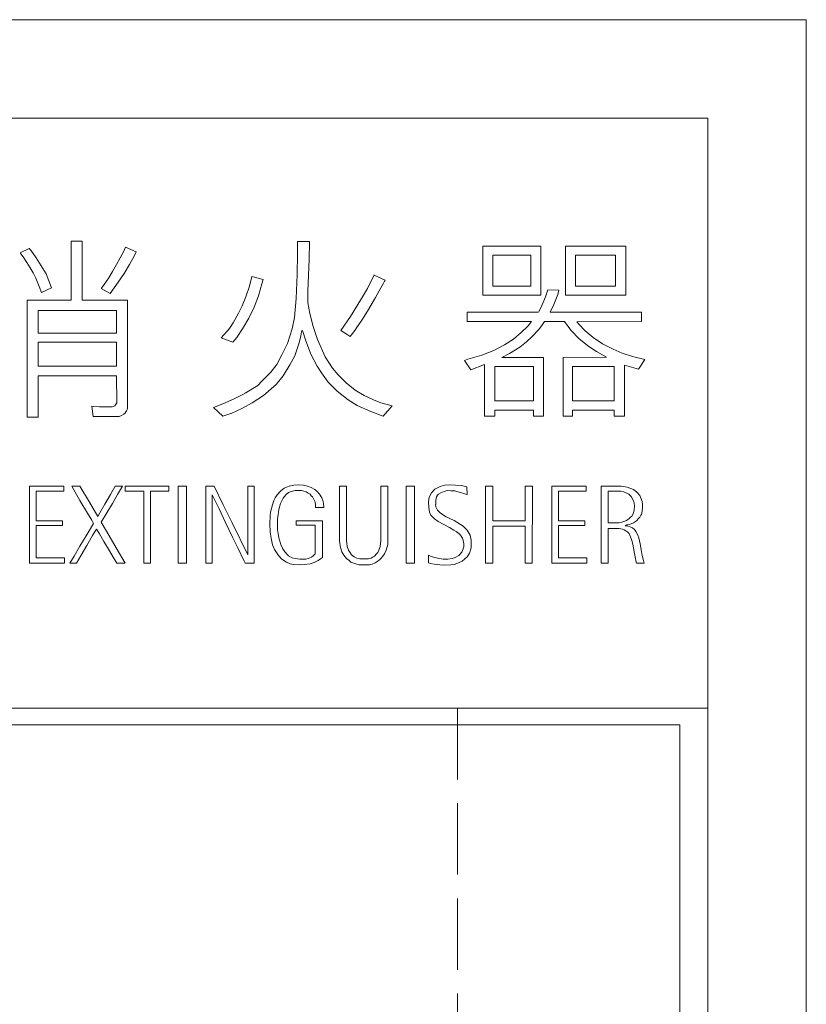
# Model space of a CAD drawing. Units: millimetres. Extents: x -197 to 204, y -135 to 142.
# Drawn here: x -125 to -97, y -5 to 30 of the extents above; entities that cross this region are included whole.
import ezdxf

# ---------------------------------------------------------------- set-up
doc = ezdxf.new("R2010")
doc.units = ezdxf.units.MM
doc.linetypes.add('JWW_DASHED3', pattern=[3.386667, 2.54, -0.846667])
for name, color, linetype in [('_0-0_', 7, 'Continuous'), ('_0-4_', 7, 'Continuous'), ('_0-6_', 7, 'Continuous')]:
    doc.layers.add(name, color=color, linetype=linetype)

msp = doc.modelspace()

# ---------------------------------------------------------------- linework, layer by layer
at = {"layer": '_0-0_', "color": 7, "linetype": 'Continuous', "lineweight": 5}
for p, q in [((-123.593, 22.578), (-123.593, 20.475)), ((-123.202, 22.578), (-123.593, 22.578)), ((-123.202, 20.475), (-123.202, 22.578)), ((-115.538, 22.559), (-115.543, 22.119)), ((-115.12, 22.557), (-115.538, 22.565)), ((-115.124, 21.921), (-115.12, 22.557)), ((-125.083, 22.309), (-125.403, 22.153)), ((-125.392, 22.14), (-125.298, 22.019)), ((-125.032, 22.256), (-125.083, 22.309)), ((-124.833, 21.982), (-125.032, 22.256)), ((-121.733, 22.189), (-121.851, 21.975)), ((-121.66, 22.358), (-121.733, 22.189)), ((-121.284, 22.189), (-121.66, 22.358)), ((-121.35, 22.042), (-121.284, 22.191)), ((-115.543, 22.119), (-115.558, 21.388)), ((-108.947, 22.398), (-108.947, 20.647)), ((-106.887, 22.398), (-108.947, 22.398)), ((-108.595, 22.081), (-108.595, 20.974)), ((-107.241, 22.081), (-108.595, 22.081)), ((-107.241, 20.974), (-107.241, 22.081)), ((-106.887, 20.647), (-106.887, 22.398)), ((-106.006, 22.398), (-106.006, 20.647)), ((-103.867, 22.398), (-106.006, 22.398)), ((-105.652, 22.081), (-105.652, 20.974)), ((-104.227, 22.081), (-105.652, 22.081)), ((-104.227, 20.974), (-104.227, 22.081)), ((-103.867, 20.647), (-103.867, 22.398)), ((-125.298, 22.019), (-125.165, 21.82)), ((-125.165, 21.82), (-125.047, 21.621)), ((-124.663, 21.695), (-124.833, 21.982)), ((-121.977, 21.739), (-122.124, 21.495)), ((-121.851, 21.975), (-121.977, 21.739)), ((-121.711, 21.429), (-121.519, 21.746)), ((-121.519, 21.746), (-121.35, 22.042)), ((-115.17, 20.795), (-115.124, 21.921)), ((-125.047, 21.621), (-124.944, 21.444)), ((-124.944, 21.444), (-124.848, 21.252)), ((-124.486, 21.407), (-124.663, 21.695)), ((-124.39, 21.163), (-124.486, 21.407)), ((-122.124, 21.495), (-122.257, 21.267)), ((-121.918, 21.119), (-121.711, 21.429)), ((-115.558, 21.388), (-115.589, 20.536)), ((-124.848, 21.252), (-124.73, 20.957)), ((-124.293, 20.911), (-124.39, 21.163)), ((-122.42, 21.03), (-122.516, 20.897)), ((-122.257, 21.267), (-122.42, 21.03)), ((-122.205, 20.714), (-121.918, 21.119)), ((-117.163, 21.319), (-117.249, 20.977)), ((-116.759, 21.214), (-117.163, 21.319)), ((-116.929, 20.627), (-116.807, 21.053)), ((-116.807, 21.053), (-116.759, 21.214)), ((-112.817, 21.373), (-113.053, 20.893)), ((-112.425, 21.19), (-112.82, 21.367)), ((-112.574, 20.916), (-112.482, 21.076)), ((-112.482, 21.076), (-112.452, 21.152)), ((-112.452, 21.152), (-112.425, 21.19)), ((-124.73, 20.957), (-124.647, 20.75)), ((-124.647, 20.75), (-124.293, 20.911)), ((-122.523, 20.888), (-122.205, 20.714)), ((-117.249, 20.977), (-117.378, 20.597)), ((-115.17, 20.376), (-115.17, 20.795)), ((-113.053, 20.893), (-113.305, 20.475)), ((-112.772, 20.566), (-112.574, 20.916)), ((-108.595, 20.974), (-107.241, 20.974)), ((-106.638, 20.844), (-106.717, 20.596)), ((-106.246, 20.827), (-106.638, 20.844)), ((-106.424, 20.317), (-106.282, 20.681)), ((-106.282, 20.681), (-106.246, 20.827)), ((-105.652, 20.974), (-104.227, 20.974)), ((-123.593, 20.475), (-125.162, 20.475)), ((-125.162, 20.475), (-125.162, 16.307)), ((-121.584, 20.475), (-123.202, 20.475)), ((-121.583, 16.749), (-121.584, 20.475)), ((-117.378, 20.597), (-117.515, 20.269)), ((-117.081, 20.231), (-116.929, 20.627)), ((-115.589, 20.536), (-115.65, 19.858)), ((-115.102, 19.995), (-115.17, 20.376)), ((-113.305, 20.475), (-113.655, 19.896)), ((-113.053, 20.079), (-112.772, 20.566)), ((-108.947, 20.647), (-106.887, 20.647)), ((-106.81, 20.367), (-106.881, 20.196)), ((-106.717, 20.596), (-106.81, 20.367)), ((-106.006, 20.647), (-103.867, 20.647)), ((-124.769, 20.109), (-124.769, 19.296)), ((-121.976, 20.109), (-124.769, 20.109)), ((-121.976, 19.296), (-121.976, 20.109)), ((-117.637, 20.01), (-117.828, 19.668)), ((-117.515, 20.269), (-117.637, 20.01)), ((-117.272, 19.835), (-117.081, 20.231)), ((-114.98, 19.538), (-115.102, 19.995)), ((-113.259, 19.759), (-113.053, 20.079)), ((-106.974, 20.045), (-109.503, 20.045)), ((-109.503, 20.045), (-109.503, 19.715)), ((-106.881, 20.196), (-106.963, 20.066)), ((-103.3, 20.045), (-106.56, 20.045)), ((-106.559, 20.047), (-106.424, 20.317)), ((-103.3, 19.715), (-103.3, 20.045)), ((-117.828, 19.668), (-117.965, 19.47)), ((-117.493, 19.454), (-117.272, 19.835)), ((-115.65, 19.858), (-115.726, 19.454)), ((-113.655, 19.896), (-113.998, 19.393)), ((-113.469, 19.454), (-113.259, 19.759)), ((-109.503, 19.715), (-107.216, 19.71)), ((-107.216, 19.71), (-107.331, 19.561)), ((-106.846, 19.575), (-106.758, 19.711)), ((-106.758, 19.711), (-106.049, 19.715)), ((-106.049, 19.715), (-105.818, 19.411)), ((-105.608, 19.706), (-103.3, 19.715)), ((-105.518, 19.604), (-105.608, 19.706)), ((-124.769, 19.296), (-121.976, 19.296)), ((-117.965, 19.47), (-118.253, 19.134)), ((-117.698, 19.142), (-117.493, 19.454)), ((-115.726, 19.454), (-115.894, 18.937)), ((-115.421, 19.203), (-115.399, 19.348)), ((-115.399, 19.348), (-115.378, 19.401)), ((-115.378, 19.401), (-115.353, 19.355)), ((-115.353, 19.355), (-115.262, 19.066)), ((-114.827, 19.074), (-114.98, 19.538)), ((-113.998, 19.393), (-113.777, 19.256)), ((-113.668, 19.183), (-113.472, 19.447)), ((-107.581, 19.318), (-107.859, 19.09)), ((-107.331, 19.561), (-107.581, 19.318)), ((-107.195, 19.176), (-106.967, 19.418)), ((-106.967, 19.418), (-106.846, 19.575)), ((-105.818, 19.411), (-105.518, 19.097)), ((-105.304, 19.383), (-105.518, 19.604)), ((-105.026, 19.147), (-105.304, 19.383)), ((-124.769, 18.975), (-124.769, 18.129)), ((-121.976, 18.975), (-124.769, 18.975)), ((-121.976, 18.129), (-121.976, 18.975)), ((-118.253, 19.134), (-117.843, 18.975)), ((-117.843, 18.975), (-117.698, 19.142)), ((-115.894, 18.937), (-116.099, 18.525)), ((-115.635, 18.495), (-115.482, 18.959)), ((-115.482, 18.959), (-115.421, 19.203)), ((-115.262, 19.066), (-115.064, 18.548)), ((-114.553, 18.457), (-114.827, 19.074)), ((-113.777, 19.256), (-113.668, 19.183)), ((-107.859, 19.09), (-108.18, 18.883)), ((-107.631, 18.797), (-107.395, 18.997)), ((-107.395, 18.997), (-107.195, 19.176)), ((-105.518, 19.097), (-105.183, 18.826)), ((-104.69, 18.919), (-105.026, 19.147)), ((-108.558, 18.683), (-108.987, 18.512)), ((-108.18, 18.883), (-108.558, 18.683)), ((-108.273, 18.437), (-107.995, 18.576)), ((-107.995, 18.576), (-107.631, 18.797)), ((-105.183, 18.826), (-104.911, 18.647)), ((-104.911, 18.647), (-104.556, 18.445)), ((-104.319, 18.726), (-104.69, 18.919)), ((-103.998, 18.59), (-104.319, 18.726)), ((-103.627, 18.469), (-103.998, 18.59)), ((-116.099, 18.525), (-116.274, 18.19)), ((-115.81, 18.168), (-115.635, 18.495)), ((-115.064, 18.548), (-114.843, 18.122)), ((-114.294, 18.053), (-114.553, 18.457)), ((-109.479, 18.369), (-109.6, 18.326)), ((-109.6, 18.326), (-109.376, 18)), ((-108.987, 18.512), (-109.479, 18.369)), ((-106.787, 18.434), (-108.273, 18.437)), ((-106.787, 16.343), (-106.787, 18.434)), ((-104.553, 18.444), (-106.094, 18.434)), ((-106.094, 18.434), (-106.094, 16.343)), ((-103.184, 18.362), (-103.627, 18.469)), ((-103.413, 18.019), (-103.184, 18.362)), ((-124.769, 18.129), (-121.976, 18.129)), ((-116.487, 17.916), (-116.807, 17.596)), ((-116.274, 18.19), (-116.487, 17.916)), ((-116.053, 17.787), (-115.81, 18.168)), ((-114.843, 18.122), (-114.69, 17.886)), ((-114.69, 17.886), (-114.447, 17.558)), ((-114.097, 17.817), (-114.294, 18.053)), ((-109.376, 18), (-108.891, 18.18)), ((-108.891, 18.18), (-108.891, 16.343)), ((-108.521, 18.109), (-108.521, 16.886)), ((-107.147, 18.109), (-108.521, 18.109)), ((-107.147, 16.886), (-107.147, 18.109)), ((-105.754, 18.109), (-105.754, 16.886)), ((-104.28, 18.109), (-105.754, 18.109)), ((-104.28, 16.886), (-104.28, 18.109)), ((-103.911, 16.343), (-103.911, 18.163)), ((-103.911, 18.163), (-103.413, 18.019)), ((-124.769, 16.307), (-124.769, 17.781)), ((-124.769, 17.781), (-121.976, 17.781)), ((-121.976, 17.781), (-121.969, 16.824)), ((-116.807, 17.596), (-116.952, 17.437)), ((-116.305, 17.475), (-116.053, 17.787)), ((-114.447, 17.558), (-114.127, 17.239)), ((-113.815, 17.528), (-114.097, 17.817)), ((-113.493, 17.275), (-113.815, 17.528)), ((-116.952, 17.437), (-117.401, 17.162)), ((-116.746, 17.079), (-116.305, 17.475)), ((-114.127, 17.239), (-113.739, 16.926)), ((-113.175, 17.086), (-113.495, 17.269)), ((-121.969, 16.824), (-122.043, 16.713)), ((-117.797, 16.957), (-118.193, 16.782)), ((-117.41, 17.158), (-117.797, 16.957)), ((-117.493, 16.629), (-117.158, 16.82)), ((-117.158, 16.82), (-116.746, 17.079)), ((-113.739, 16.926), (-113.419, 16.728)), ((-112.84, 16.926), (-113.175, 17.086)), ((-112.574, 16.82), (-112.84, 16.926)), ((-112.175, 16.711), (-112.574, 16.82)), ((-108.521, 16.886), (-107.147, 16.886)), ((-105.754, 16.886), (-104.28, 16.886)), ((-122.781, 16.691), (-122.854, 16.702)), ((-122.854, 16.702), (-122.808, 16.333)), ((-122.589, 16.676), (-122.781, 16.691)), ((-122.324, 16.676), (-122.589, 16.676)), ((-122.132, 16.684), (-122.324, 16.676)), ((-122.043, 16.713), (-122.132, 16.684)), ((-121.667, 16.463), (-121.623, 16.536)), ((-121.623, 16.536), (-121.586, 16.602)), ((-121.586, 16.602), (-121.586, 16.735)), ((-118.193, 16.782), (-118.528, 16.66)), ((-118.528, 16.66), (-118.193, 16.345)), ((-117.907, 16.445), (-117.493, 16.629)), ((-113.419, 16.728), (-112.931, 16.508)), ((-112.933, 16.513), (-112.494, 16.344)), ((-112.494, 16.344), (-112.175, 16.711)), ((-108.526, 16.343), (-108.526, 16.564)), ((-108.526, 16.564), (-107.151, 16.564)), ((-107.151, 16.564), (-107.151, 16.343)), ((-105.754, 16.343), (-105.754, 16.564)), ((-105.754, 16.564), (-104.282, 16.564)), ((-104.282, 16.564), (-104.282, 16.343)), ((-125.162, 16.307), (-124.769, 16.307)), ((-122.808, 16.333), (-121.881, 16.335)), ((-121.881, 16.335), (-121.807, 16.366)), ((-121.807, 16.366), (-121.719, 16.418)), ((-121.719, 16.418), (-121.659, 16.462)), ((-118.193, 16.345), (-117.911, 16.439)), ((-108.891, 16.343), (-108.526, 16.343)), ((-107.151, 16.343), (-106.787, 16.343)), ((-106.094, 16.343), (-105.754, 16.343)), ((-104.282, 16.343), (-103.911, 16.343)), ((-125.077, 13.856), (-125.077, 11.11)), ((-123.853, 13.856), (-125.077, 13.856)), ((-124.836, 12.622), (-124.836, 13.676)), ((-124.836, 13.676), (-123.853, 13.676)), ((-123.853, 13.676), (-123.853, 13.856)), ((-123.574, 13.856), (-123.279, 13.349)), ((-123.28, 13.856), (-123.574, 13.856)), ((-122.942, 13.281), (-123.28, 13.856)), ((-122.025, 13.856), (-122.198, 13.558)), ((-121.772, 13.856), (-122.025, 13.856)), ((-121.946, 13.555), (-121.772, 13.856)), ((-121.673, 13.856), (-121.673, 13.676)), ((-120.123, 13.856), (-121.673, 13.856)), ((-121.673, 13.676), (-121.012, 13.676)), ((-121.012, 13.676), (-121.012, 11.11)), ((-120.765, 11.11), (-120.765, 13.677)), ((-120.765, 13.677), (-120.123, 13.677)), ((-120.123, 13.677), (-120.123, 13.856)), ((-119.783, 13.856), (-119.783, 11.11)), ((-119.488, 13.856), (-119.783, 13.856)), ((-119.488, 11.11), (-119.488, 13.856)), ((-118.799, 13.856), (-118.799, 11.11)), ((-118.503, 13.856), (-118.799, 13.856)), ((-118.18, 13.194), (-118.503, 13.856)), ((-117.085, 13.856), (-117.305, 13.856)), ((-117.305, 13.856), (-117.305, 11.408)), ((-117.085, 11.11), (-117.085, 13.856)), ((-116.142, 13.68), (-116.269, 13.543)), ((-116.014, 13.778), (-116.142, 13.68)), ((-115.844, 13.858), (-116.014, 13.778)), ((-115.86, 13.624), (-115.763, 13.667)), ((-115.673, 13.895), (-115.844, 13.858)), ((-115.763, 13.667), (-115.619, 13.701)), ((-115.515, 13.901), (-115.673, 13.895)), ((-115.619, 13.701), (-115.502, 13.704)), ((-115.324, 13.895), (-115.515, 13.901)), ((-115.502, 13.704), (-115.401, 13.697)), ((-115.401, 13.697), (-115.318, 13.677)), ((-115.187, 13.858), (-115.324, 13.895)), ((-115.318, 13.677), (-115.237, 13.654)), ((-115.053, 13.804), (-115.187, 13.858)), ((-114.926, 13.731), (-115.053, 13.804)), ((-114.839, 13.664), (-114.926, 13.731)), ((-113.796, 13.856), (-114.047, 13.856)), ((-114.047, 13.856), (-114.045, 11.929)), ((-113.794, 11.902), (-113.796, 13.856)), ((-112.576, 13.856), (-112.578, 11.926)), ((-112.326, 13.856), (-112.576, 13.856)), ((-112.327, 11.933), (-112.326, 13.856)), ((-111.675, 13.856), (-111.675, 11.11)), ((-111.38, 13.856), (-111.675, 13.856)), ((-111.38, 11.11), (-111.38, 13.856)), ((-110.652, 13.753), (-110.772, 13.614)), ((-110.47, 13.846), (-110.652, 13.753)), ((-110.313, 13.886), (-110.47, 13.846)), ((-110.446, 13.62), (-110.32, 13.67)), ((-110.32, 13.67), (-110.22, 13.697)), ((-110.147, 13.9), (-110.313, 13.886)), ((-110.22, 13.697), (-110.084, 13.693)), ((-109.924, 13.896), (-110.147, 13.9)), ((-110.08, 13.691), (-109.941, 13.683)), ((-109.941, 13.683), (-109.837, 13.653)), ((-109.711, 13.873), (-109.924, 13.896)), ((-109.513, 13.83), (-109.711, 13.873)), ((-109.508, 13.556), (-109.513, 13.83)), ((-108.851, 13.856), (-108.851, 11.11)), ((-108.594, 13.856), (-108.851, 13.856)), ((-108.594, 12.624), (-108.594, 13.856)), ((-107.188, 13.856), (-107.445, 13.856)), ((-107.445, 13.856), (-107.445, 12.624)), ((-107.194, 11.11), (-107.188, 13.856)), ((-106.5, 13.856), (-106.5, 11.11)), ((-105.275, 13.856), (-106.5, 13.856)), ((-106.258, 12.622), (-106.258, 13.676)), ((-106.258, 13.676), (-105.275, 13.676)), ((-105.275, 13.676), (-105.275, 13.856)), ((-104.736, 13.856), (-104.736, 11.11)), ((-104.029, 13.855), (-104.736, 13.856)), ((-104.492, 13.674), (-104.492, 12.549)), ((-104.038, 13.674), (-104.492, 13.674)), ((-103.938, 13.649), (-104.038, 13.674)), ((-103.814, 13.814), (-104.029, 13.855)), ((-103.592, 13.733), (-103.814, 13.814)), ((-103.488, 13.656), (-103.592, 13.733)), ((-123.279, 13.349), (-123.011, 12.892)), ((-122.198, 13.558), (-122.394, 13.219)), ((-122.123, 13.243), (-121.946, 13.555)), ((-118.578, 11.11), (-118.578, 13.552)), ((-118.578, 13.552), (-118.334, 13.05)), ((-116.379, 13.346), (-116.436, 13.195)), ((-116.336, 13.443), (-116.379, 13.346)), ((-116.269, 13.543), (-116.336, 13.443)), ((-116.148, 13.238), (-116.048, 13.423)), ((-116.048, 13.423), (-115.951, 13.546)), ((-115.951, 13.546), (-115.86, 13.624)), ((-115.237, 13.654), (-115.164, 13.61)), ((-115.164, 13.61), (-115.097, 13.57)), ((-115.097, 13.57), (-115.05, 13.516)), ((-115.05, 13.516), (-115.01, 13.473)), ((-115.01, 13.473), (-114.959, 13.379)), ((-114.959, 13.379), (-114.919, 13.285)), ((-114.762, 13.573), (-114.839, 13.664)), ((-114.681, 13.439), (-114.762, 13.573)), ((-114.645, 13.349), (-114.681, 13.439)), ((-114.621, 13.248), (-114.645, 13.349)), ((-110.855, 13.46), (-110.882, 13.301)), ((-110.772, 13.614), (-110.855, 13.46)), ((-110.626, 13.206), (-110.619, 13.361)), ((-110.619, 13.361), (-110.593, 13.47)), ((-110.593, 13.47), (-110.563, 13.53)), ((-110.563, 13.53), (-110.523, 13.567)), ((-110.523, 13.567), (-110.446, 13.62)), ((-109.837, 13.653), (-109.714, 13.62)), ((-109.714, 13.62), (-109.621, 13.59)), ((-109.621, 13.59), (-109.518, 13.557)), ((-109.518, 13.557), (-109.508, 13.556)), ((-103.854, 13.619), (-103.938, 13.649)), ((-103.753, 13.566), (-103.854, 13.619)), ((-103.673, 13.492), (-103.753, 13.566)), ((-103.602, 13.361), (-103.673, 13.492)), ((-103.562, 13.26), (-103.602, 13.361)), ((-103.451, 13.619), (-103.488, 13.656)), ((-103.367, 13.522), (-103.451, 13.619)), ((-103.337, 13.468), (-103.367, 13.522)), ((-103.287, 13.314), (-103.337, 13.468)), ((-122.648, 12.78), (-122.942, 13.281)), ((-122.394, 13.219), (-122.575, 12.91)), ((-122.521, 12.57), (-122.123, 13.243)), ((-118.334, 13.05), (-118.118, 12.587)), ((-117.868, 12.553), (-118.18, 13.194)), ((-116.436, 13.195), (-116.497, 12.927)), ((-116.235, 12.833), (-116.205, 13.027)), ((-116.205, 13.027), (-116.148, 13.238)), ((-114.919, 13.285), (-114.906, 13.202)), ((-114.906, 13.202), (-114.904, 13.091)), ((-114.904, 13.091), (-114.608, 13.091)), ((-114.608, 13.091), (-114.621, 13.248)), ((-110.882, 13.301), (-110.875, 13.091)), ((-110.875, 13.091), (-110.849, 12.935)), ((-110.623, 13.121), (-110.629, 13.204)), ((-110.559, 13.001), (-110.623, 13.121)), ((-110.456, 12.895), (-110.559, 13.001)), ((-103.602, 12.867), (-103.569, 13.005)), ((-103.569, 13.005), (-103.555, 13.143)), ((-103.555, 13.143), (-103.562, 13.26)), ((-103.267, 13.213), (-103.287, 13.314)), ((-103.28, 12.961), (-103.277, 13.008)), ((-103.277, 13.008), (-103.267, 13.052)), ((-103.267, 13.052), (-103.267, 13.213)), ((-123.9, 12.622), (-124.836, 12.622)), ((-123.9, 12.452), (-123.9, 12.622)), ((-123.011, 12.892), (-122.858, 12.639)), ((-122.858, 12.639), (-122.794, 12.531)), ((-122.575, 12.91), (-122.648, 12.78)), ((-116.517, 12.79), (-116.52, 12.525)), ((-116.497, 12.927), (-116.517, 12.79)), ((-116.252, 12.307), (-116.249, 12.699)), ((-116.249, 12.699), (-116.235, 12.833)), ((-114.657, 12.624), (-115.594, 12.624)), ((-115.594, 12.624), (-115.594, 12.463)), ((-114.657, 11.319), (-114.657, 12.624)), ((-110.849, 12.935), (-110.796, 12.822)), ((-110.796, 12.822), (-110.672, 12.689)), ((-110.672, 12.689), (-110.536, 12.596)), ((-110.25, 12.769), (-110.456, 12.895)), ((-109.964, 12.629), (-110.25, 12.769)), ((-109.651, 12.436), (-109.964, 12.629)), ((-107.445, 12.624), (-108.594, 12.624)), ((-105.323, 12.622), (-106.258, 12.622)), ((-105.323, 12.452), (-105.323, 12.622)), ((-103.935, 12.602), (-103.844, 12.636)), ((-103.844, 12.636), (-103.787, 12.669)), ((-103.787, 12.669), (-103.757, 12.689)), ((-103.757, 12.689), (-103.703, 12.74)), ((-103.703, 12.74), (-103.646, 12.793)), ((-103.646, 12.793), (-103.602, 12.867)), ((-103.552, 12.578), (-103.478, 12.622)), ((-103.478, 12.622), (-103.458, 12.649)), ((-103.458, 12.649), (-103.421, 12.696)), ((-103.421, 12.696), (-103.364, 12.753)), ((-103.364, 12.753), (-103.33, 12.82)), ((-103.33, 12.82), (-103.31, 12.85)), ((-103.31, 12.85), (-103.293, 12.901)), ((-103.293, 12.901), (-103.28, 12.961)), ((-124.833, 11.3), (-124.833, 12.452)), ((-124.833, 12.452), (-123.9, 12.452)), ((-122.794, 12.531), (-123.026, 12.144)), ((-122.74, 12.25), (-122.692, 12.325)), ((-122.692, 12.325), (-122.59, 12.154)), ((-122.335, 12.25), (-122.521, 12.57)), ((-118.118, 12.587), (-117.854, 12.039)), ((-117.305, 11.408), (-117.868, 12.553)), ((-116.52, 12.525), (-116.51, 12.217)), ((-116.235, 12.17), (-116.252, 12.307)), ((-115.594, 12.463), (-114.908, 12.463)), ((-114.908, 12.463), (-114.908, 11.436)), ((-110.536, 12.596), (-110.333, 12.489)), ((-110.333, 12.489), (-110.137, 12.386)), ((-110.137, 12.386), (-109.977, 12.293)), ((-109.977, 12.293), (-109.894, 12.24)), ((-109.501, 12.293), (-109.651, 12.436)), ((-109.395, 12.116), (-109.501, 12.293)), ((-108.594, 11.11), (-108.594, 12.427)), ((-108.594, 12.427), (-107.445, 12.427)), ((-107.445, 12.427), (-107.445, 11.11)), ((-106.256, 11.3), (-106.256, 12.452)), ((-106.256, 12.452), (-105.323, 12.452)), ((-104.494, 11.11), (-104.494, 12.354)), ((-104.494, 12.354), (-104.109, 12.354)), ((-104.492, 12.549), (-104.183, 12.548)), ((-104.186, 12.548), (-104.116, 12.555)), ((-104.116, 12.555), (-104.002, 12.575)), ((-104.109, 12.354), (-104.035, 12.337)), ((-104.035, 12.337), (-103.978, 12.323)), ((-104.002, 12.575), (-103.935, 12.602)), ((-103.978, 12.323), (-103.918, 12.303)), ((-103.918, 12.303), (-103.857, 12.27)), ((-103.891, 12.448), (-103.827, 12.478)), ((-103.797, 12.437), (-103.891, 12.448)), ((-103.857, 12.27), (-103.79, 12.216)), ((-103.827, 12.478), (-103.777, 12.484)), ((-103.703, 12.407), (-103.797, 12.437)), ((-103.777, 12.484), (-103.679, 12.515)), ((-103.626, 12.367), (-103.703, 12.407)), ((-103.679, 12.515), (-103.585, 12.552)), ((-103.555, 12.313), (-103.626, 12.367)), ((-103.585, 12.552), (-103.552, 12.578)), ((-103.502, 12.239), (-103.555, 12.313)), ((-123.026, 12.144), (-123.282, 11.724)), ((-123.033, 11.74), (-122.83, 12.095)), ((-122.83, 12.095), (-122.74, 12.25)), ((-122.59, 12.154), (-122.429, 11.88)), ((-121.99, 11.659), (-122.335, 12.25)), ((-117.854, 12.039), (-117.666, 11.655)), ((-116.51, 12.217), (-116.483, 12.006)), ((-116.483, 12.006), (-116.43, 11.768)), ((-116.202, 12.016), (-116.235, 12.17)), ((-116.132, 11.782), (-116.202, 12.016)), ((-114.045, 11.929), (-114.039, 11.814)), ((-112.578, 11.926), (-112.585, 11.814)), ((-112.334, 11.776), (-112.327, 11.933)), ((-109.894, 12.24), (-109.804, 12.173)), ((-109.804, 12.173), (-109.744, 12.106)), ((-109.744, 12.106), (-109.671, 12)), ((-109.671, 12), (-109.648, 11.924)), ((-109.648, 11.924), (-109.631, 11.804)), ((-109.365, 11.93), (-109.395, 12.116)), ((-109.368, 11.661), (-109.365, 11.93)), ((-103.79, 12.216), (-103.743, 12.169)), ((-103.743, 12.169), (-103.693, 12.055)), ((-103.693, 12.055), (-103.649, 11.924)), ((-103.649, 11.924), (-103.619, 11.786)), ((-103.438, 12.112), (-103.502, 12.239)), ((-103.401, 12.011), (-103.438, 12.112)), ((-103.35, 11.803), (-103.401, 12.011)), ((-123.282, 11.724), (-123.49, 11.369)), ((-123.232, 11.4), (-123.033, 11.74)), ((-122.429, 11.88), (-122.232, 11.55)), ((-121.669, 11.11), (-121.99, 11.659)), ((-117.666, 11.655), (-117.439, 11.182)), ((-116.43, 11.768), (-116.363, 11.601)), ((-116.363, 11.601), (-116.222, 11.383)), ((-116.065, 11.628), (-116.132, 11.782)), ((-115.991, 11.517), (-116.065, 11.628)), ((-114.039, 11.814), (-114.016, 11.675)), ((-114.016, 11.675), (-113.962, 11.516)), ((-113.791, 11.824), (-113.794, 11.904)), ((-113.771, 11.71), (-113.791, 11.824)), ((-113.724, 11.573), (-113.771, 11.71)), ((-113.686, 11.506), (-113.724, 11.573)), ((-112.633, 11.611), (-112.665, 11.541)), ((-112.605, 11.706), (-112.633, 11.611)), ((-112.585, 11.814), (-112.605, 11.706)), ((-112.449, 11.452), (-112.385, 11.579)), ((-112.385, 11.579), (-112.334, 11.776)), ((-109.668, 11.564), (-109.701, 11.501)), ((-109.651, 11.624), (-109.668, 11.564)), ((-109.631, 11.701), (-109.651, 11.624)), ((-109.631, 11.804), (-109.631, 11.701)), ((-109.418, 11.474), (-109.368, 11.661)), ((-103.619, 11.786), (-103.596, 11.662)), ((-103.596, 11.662), (-103.555, 11.461)), ((-103.303, 11.528), (-103.35, 11.803)), ((-123.828, 11.3), (-124.833, 11.3)), ((-123.828, 11.11), (-123.828, 11.3)), ((-123.49, 11.369), (-123.645, 11.11)), ((-123.405, 11.11), (-123.232, 11.4)), ((-122.232, 11.55), (-122.095, 11.323)), ((-122.095, 11.323), (-122.005, 11.173)), ((-116.222, 11.383), (-116.098, 11.259)), ((-116.098, 11.259), (-115.937, 11.152)), ((-115.857, 11.38), (-115.991, 11.517)), ((-115.73, 11.303), (-115.857, 11.38)), ((-115.619, 11.279), (-115.73, 11.303)), ((-115.455, 11.256), (-115.619, 11.279)), ((-115.251, 11.262), (-115.455, 11.256)), ((-115.164, 11.279), (-115.251, 11.262)), ((-115.046, 11.329), (-115.164, 11.279)), ((-114.983, 11.37), (-115.046, 11.329)), ((-114.936, 11.42), (-114.983, 11.37)), ((-114.908, 11.436), (-114.936, 11.42)), ((-114.805, 11.212), (-114.718, 11.269)), ((-114.718, 11.269), (-114.657, 11.319)), ((-113.962, 11.516), (-113.895, 11.401)), ((-113.895, 11.401), (-113.8, 11.28)), ((-113.8, 11.28), (-113.721, 11.22)), ((-113.721, 11.22), (-113.686, 11.182)), ((-113.619, 11.411), (-113.686, 11.506)), ((-113.53, 11.338), (-113.619, 11.411)), ((-113.434, 11.296), (-113.53, 11.338)), ((-113.32, 11.268), (-113.434, 11.296)), ((-113.196, 11.264), (-113.32, 11.268)), ((-113.015, 11.271), (-113.196, 11.264)), ((-112.926, 11.287), (-113.015, 11.271)), ((-112.849, 11.334), (-112.926, 11.287)), ((-112.802, 11.366), (-112.849, 11.334)), ((-112.732, 11.449), (-112.802, 11.366)), ((-112.783, 11.128), (-112.633, 11.223)), ((-112.69, 11.493), (-112.732, 11.449)), ((-112.665, 11.541), (-112.69, 11.493)), ((-112.633, 11.223), (-112.566, 11.287)), ((-112.566, 11.287), (-112.509, 11.363)), ((-112.509, 11.363), (-112.449, 11.452)), ((-110.806, 11.365), (-110.885, 11.405)), ((-110.885, 11.405), (-110.879, 11.124)), ((-110.669, 11.315), (-110.806, 11.365)), ((-110.499, 11.275), (-110.669, 11.315)), ((-110.36, 11.262), (-110.499, 11.275)), ((-110.193, 11.255), (-110.36, 11.262)), ((-110.04, 11.275), (-110.193, 11.255)), ((-109.934, 11.311), (-110.04, 11.275)), ((-109.801, 11.391), (-109.934, 11.311)), ((-109.701, 11.501), (-109.801, 11.391)), ((-109.684, 11.185), (-109.601, 11.252)), ((-109.601, 11.252), (-109.505, 11.341)), ((-109.505, 11.341), (-109.418, 11.474)), ((-105.251, 11.3), (-106.256, 11.3)), ((-105.251, 11.11), (-105.251, 11.3)), ((-103.555, 11.461), (-103.515, 11.279)), ((-103.515, 11.279), (-103.512, 11.215)), ((-103.512, 11.215), (-103.495, 11.155)), ((-103.277, 11.387), (-103.303, 11.528)), ((-103.233, 11.212), (-103.277, 11.387)), ((-125.077, 11.11), (-123.828, 11.11)), ((-123.645, 11.11), (-123.405, 11.11)), ((-122.005, 11.173), (-121.969, 11.11)), ((-121.969, 11.11), (-121.669, 11.11)), ((-121.012, 11.11), (-120.765, 11.11)), ((-119.783, 11.11), (-119.488, 11.11)), ((-118.799, 11.11), (-118.578, 11.11)), ((-117.439, 11.182), (-117.402, 11.11)), ((-117.402, 11.11), (-117.085, 11.11)), ((-115.937, 11.152), (-115.807, 11.095)), ((-115.807, 11.095), (-115.689, 11.072)), ((-115.689, 11.072), (-115.458, 11.055)), ((-115.458, 11.055), (-115.288, 11.062)), ((-115.288, 11.062), (-115.097, 11.088)), ((-115.097, 11.088), (-114.919, 11.149)), ((-114.922, 11.151), (-114.805, 11.212)), ((-113.686, 11.182), (-113.641, 11.15)), ((-113.641, 11.15), (-113.463, 11.09)), ((-113.463, 11.09), (-113.355, 11.061)), ((-113.355, 11.061), (-113.244, 11.055)), ((-113.244, 11.055), (-112.986, 11.061)), ((-112.986, 11.061), (-112.884, 11.083)), ((-112.884, 11.083), (-112.783, 11.128)), ((-111.675, 11.11), (-111.38, 11.11)), ((-110.879, 11.124), (-110.812, 11.102)), ((-110.812, 11.104), (-110.682, 11.082)), ((-110.682, 11.082), (-110.576, 11.065)), ((-110.576, 11.065), (-110.479, 11.055)), ((-110.479, 11.055), (-110.297, 11.049)), ((-110.297, 11.049), (-110.087, 11.055)), ((-110.087, 11.055), (-109.967, 11.072)), ((-109.967, 11.072), (-109.811, 11.125)), ((-109.811, 11.125), (-109.684, 11.185)), ((-108.851, 11.11), (-108.594, 11.11)), ((-107.445, 11.11), (-107.194, 11.11)), ((-106.5, 11.11), (-105.251, 11.11)), ((-104.736, 11.11), (-104.494, 11.11)), ((-103.495, 11.155), (-103.487, 11.112)), ((-103.487, 11.112), (-103.215, 11.114)), ((-103.215, 11.114), (-103.233, 11.212))]:
    msp.add_line(p, q, dxfattribs=at)
at = {"layer": '_0-4_', "color": 6, "linetype": 'Continuous', "lineweight": 5}
for p, q in [((-97.444, 30.456), (-153.444, 30.456)), ((-97.444, 30.456), (-97.444, -117.544)), ((-149.944, 26.956), (-100.944, 26.956)), ((-100.944, 26.956), (-100.944, -114.044)), ((-149.944, 5.956), (-100.944, 5.956))]:
    msp.add_line(p, q, dxfattribs=at)
at = {"layer": '_0-4_', "color": 6, "linetype": 'JWW_DASHED3', "lineweight": 5}
msp.add_line((-109.85, 5.956), (-109.85, -114.044), dxfattribs=at)
at = {"layer": '_0-6_', "color": 2, "linetype": 'Continuous', "lineweight": 5}
for p, q in [((-101.944, 5.356), (-149.086, 5.356)), ((-101.944, -113.444), (-101.944, 5.356))]:
    msp.add_line(p, q, dxfattribs=at)

doc.saveas('drawing.dxf')
